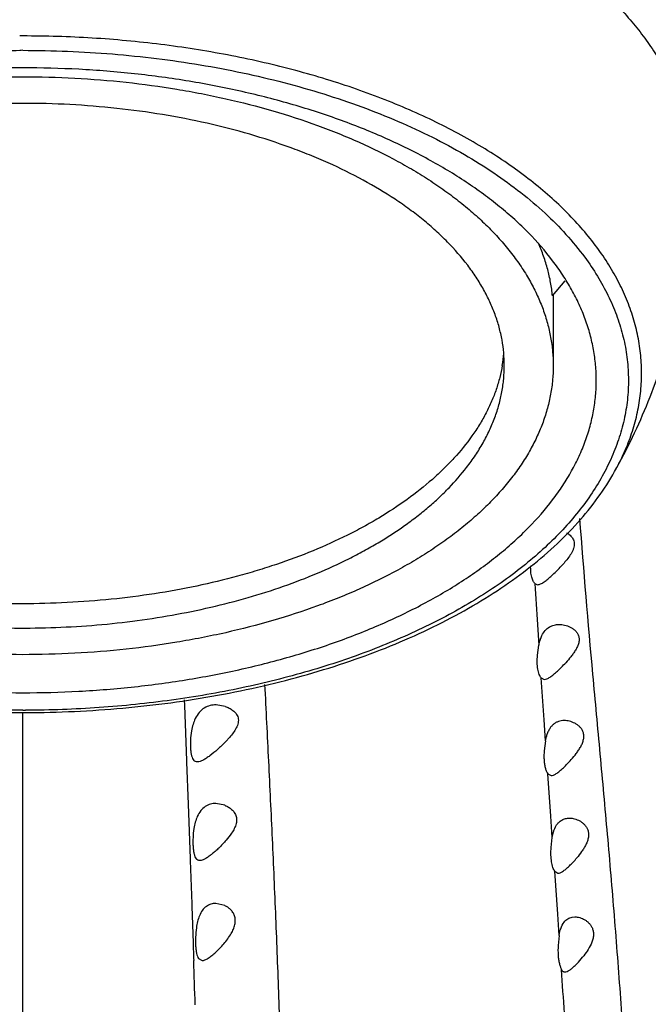
# Model space of a CAD drawing. Units: inches. Extents: x 4.1 to 17.8, y 5.9 to 12.6.
# Drawn here: x 10.9 to 11.4, y 10.1 to 10.8 of the extents above; entities that cross this region are included whole.
import ezdxf

# ---------------------------------------------------------------- set-up
doc = ezdxf.new("R2010")
doc.units = ezdxf.units.IN
doc.header["$LTSCALE"] = 1.21
doc.header["$MEASUREMENT"] = 0
doc.layers.get('0').update_dxf_attribs({"linetype": 'CONTINUOUS'})

msp = doc.modelspace()

# ---------------------------------------------------------------- linework, layer by layer
at = {"color": 7, "linetype": 'Continuous'}
for p, q in [((11.30344, 10.59191), (11.3123, 10.60224)), ((11.30394, 10.5925), (11.30394, 10.54373)), ((11.29133, 10.39332), (11.29316, 10.39257)), ((11.29409, 10.35085), (11.29474, 10.35364)), ((11.29474, 10.35364), (11.29615, 10.35741)), ((11.2931, 10.34394), (11.29409, 10.35085)), ((11.29561, 10.32821), (11.29772, 10.32716)), ((11.0492, 10.31307), (11.04934, 10.30923)), ((11.04934, 10.30923), (11.05072, 10.27132)), ((11.07756, 10.30858), (11.07122, 10.30963)), ((11.08061, 10.28722), (11.07766, 10.28401)), ((11.2986, 10.28484), (11.29772, 10.27795)), ((11.2986, 10.28484), (11.29923, 10.28773)), ((11.05072, 10.27132), (11.05076, 10.27017)), ((11.05076, 10.27017), (11.05185, 10.241)), ((11.30021, 10.26201), (11.30243, 10.26077)), ((11.05185, 10.241), (11.05325, 10.20366)), ((11.07735, 10.24029), (11.071, 10.24156)), ((11.08089, 10.21957), (11.07814, 10.21612)), ((11.3025, 10.21121), (11.30331, 10.2181)), ((11.30331, 10.2181), (11.30387, 10.22088)), ((11.05325, 10.20366), (11.0533, 10.2023)), ((11.0533, 10.2023), (11.0544, 10.17217)), ((11.30495, 10.19484), (11.30724, 10.19345)), ((11.0544, 10.17217), (11.05446, 10.17046)), ((11.05446, 10.17046), (11.05535, 10.14544)), ((11.07725, 10.17104), (11.07097, 10.17251)), ((11.31704, 10.1631), (11.31884, 10.16326)), ((11.30806, 10.15039), (11.30735, 10.14362)), ((11.30806, 10.15039), (11.30858, 10.15314)), ((11.05535, 10.14544), (11.05572, 10.13467)), ((11.05572, 10.13467), (11.05577, 10.13314)), ((11.05899, 10.13462), (11.06157, 10.13314))]:
    msp.add_line(p, q, dxfattribs=at)
at = {"color": 9, "linetype": 'Continuous'}
for p, q in [((11.29316, 10.36497), (11.29409, 10.35085)), ((11.2976, 10.29925), (11.29561, 10.32821)), ((10.93769, 6.55317), (10.93769, 10.3043)), ((11.2986, 10.28484), (11.2976, 10.29925)), ((11.30228, 10.23269), (11.30021, 10.26201)), ((11.30331, 10.2181), (11.30228, 10.23269)), ((11.30704, 10.16515), (11.30496, 10.19484)), ((11.30806, 10.15039), (11.30704, 10.16515))]:
    msp.add_line(p, q, dxfattribs=at)
for centre, radius, start, end in [((10.93769, 9.9868), 0.78453, 90, 90.15189), ((10.93724, 10.28601), 0.47541, 89.94548, 90.19079), ((11.20703, 10.54885), 0.15977, 330.68654, 336.76024), ((24.33565, 11.22137), 13.07058, 183.632228, 183.756755), ((10.93814, 10.78133), 0.47541, 269.94548, 270.19079), ((3.51555, 9.57996), 7.81327, 3.792808, 4.013832)]:
    msp.add_arc(centre, radius, start, end, dxfattribs=at)
at = {"color": 7, "linetype": 'Continuous'}
for centre, radius, start, end in [((11.16989, 10.56064), 0.10031, 350.43725, 355.11513), ((10.93769, 11.07981), 0.7755, 270.00001, 270.15483), ((-2.10804, 9.68686), 13.17137, 1.808704, 1.941685)]:
    msp.add_arc(centre, radius, start, end, dxfattribs=at)
at = {"color": 9, "linetype": 'Continuous'}
for points, knots in [([(10.47519, 10.67624), (10.47519, 10.68037), (10.47557, 10.68864), (10.47725, 10.70101), (10.48004, 10.71332), (10.48394, 10.72553), (10.48894, 10.73762), (10.49502, 10.74955), (10.50216, 10.76131), (10.51036, 10.77285), (10.51958, 10.78416), (10.52981, 10.79521), (10.54102, 10.80596), (10.55318, 10.8164), (10.56626, 10.82651), (10.58024, 10.83625), (10.59508, 10.8456), (10.61074, 10.85455), (10.62718, 10.86306), (10.64437, 10.87113), (10.66227, 10.87873), (10.68726, 10.8883), (10.72, 10.89895), (10.76099, 10.90946), (10.80366, 10.91775), (10.84762, 10.92373), (10.89244, 10.92733), (10.92258, 10.92814), (10.93769, 10.92814)], [0, 0, 0, 0, 0.021583, 0.043288, 0.065235, 0.087537, 0.110299, 0.133615, 0.157566, 0.182224, 0.207646, 0.233878, 0.260954, 0.288897, 0.317722, 0.347431, 0.37802, 0.409478, 0.441784, 0.474913, 0.508834, 0.54351, 0.614947, 0.688857, 0.764806, 0.842319, 0.920892, 1, 1, 1, 1]), ([(10.93769, 10.92814), (10.95281, 10.92814), (10.98295, 10.92733), (11.02776, 10.92373), (11.07172, 10.91775), (11.1144, 10.90946), (11.15538, 10.89895), (11.18812, 10.8883), (11.21311, 10.87873), (11.23101, 10.87113), (11.2482, 10.86306), (11.26465, 10.85455), (11.28031, 10.8456), (11.29514, 10.83625), (11.30912, 10.82651), (11.32221, 10.8164), (11.33437, 10.80596), (11.34557, 10.79521), (11.3558, 10.78416), (11.36503, 10.77285), (11.37322, 10.76131), (11.38037, 10.74955), (11.38645, 10.73762), (11.39144, 10.72553), (11.39534, 10.71332), (11.39814, 10.70101), (11.39982, 10.68864), (11.40019, 10.68037), (11.40019, 10.67624)], [0, 0, 0, 0, 0.079108, 0.157681, 0.235194, 0.311143, 0.385053, 0.45649, 0.491166, 0.525087, 0.558216, 0.590522, 0.62198, 0.652569, 0.682278, 0.711103, 0.739046, 0.766122, 0.792354, 0.817776, 0.842434, 0.866385, 0.889701, 0.912463, 0.934765, 0.956712, 0.978417, 1, 1, 1, 1]), ([(11.35383, 10.48581), (11.35563, 10.49), (11.35881, 10.49847), (11.36229, 10.51147), (11.36443, 10.52456), (11.3652, 10.53769), (11.36462, 10.55083), (11.36267, 10.56393), (11.35938, 10.57694), (11.35474, 10.58982), (11.34878, 10.60253), (11.34152, 10.61504), (11.33299, 10.62729), (11.3232, 10.63926), (11.3122, 10.65091), (11.30002, 10.66219), (11.2867, 10.67308), (11.27228, 10.68355), (11.25681, 10.69356), (11.24033, 10.70307), (11.22289, 10.71207), (11.20456, 10.72052), (11.18538, 10.72839), (11.16543, 10.73567), (11.14475, 10.74232), (11.12342, 10.74833), (11.10151, 10.75368), (11.07142, 10.75995), (11.03279, 10.766), (10.98554, 10.77036), (10.95369, 10.77133), (10.93769, 10.77133)], [0, 0, 0, 0, 0.023444, 0.0464, 0.069017, 0.091456, 0.113882, 0.136465, 0.159364, 0.182731, 0.206703, 0.2314, 0.256921, 0.283348, 0.310743, 0.33915, 0.368598, 0.399098, 0.430648, 0.463235, 0.496834, 0.531409, 0.566916, 0.603302, 0.64051, 0.678472, 0.717119, 0.756375, 0.836381, 0.917826, 1, 1, 1, 1]), ([(10.93769, 10.30592), (10.92405, 10.30592), (10.89684, 10.30664), (10.85638, 10.30989), (10.82315, 10.3144), (10.79708, 10.31908), (10.77177, 10.32439), (10.74115, 10.33223), (10.71158, 10.34182), (10.689, 10.35046), (10.6677, 10.35948), (10.6474, 10.36943), (10.62828, 10.38033), (10.61487, 10.38876), (10.60223, 10.39754), (10.59039, 10.40665), (10.57938, 10.41607), (10.56607, 10.4288), (10.55424, 10.44225), (10.54418, 10.45635), (10.53769, 10.46695), (10.53216, 10.47772), (10.52761, 10.48863), (10.52405, 10.49965), (10.52148, 10.51076), (10.51991, 10.52192), (10.51936, 10.53311), (10.51981, 10.54431), (10.52128, 10.55547), (10.52375, 10.56659), (10.52721, 10.57762), (10.53167, 10.58854), (10.5371, 10.59932), (10.54349, 10.60994), (10.55343, 10.62407), (10.56514, 10.63755), (10.57834, 10.65031), (10.58926, 10.65976), (10.60102, 10.6689), (10.61358, 10.67772), (10.62692, 10.68619), (10.64594, 10.69714), (10.66615, 10.70714), (10.68737, 10.71622), (10.70408, 10.72267), (10.72134, 10.72867), (10.74526, 10.73611), (10.76991, 10.74251), (10.79517, 10.74788), (10.82119, 10.75263), (10.85439, 10.75722), (10.89482, 10.76058), (10.92201, 10.76138), (10.93566, 10.76142)], [0, 0, 0, 0, 0.039566, 0.078878, 0.117653, 0.136765, 0.155653, 0.192632, 0.228377, 0.24573, 0.262706, 0.295451, 0.311198, 0.326511, 0.341385, 0.355817, 0.369808, 0.383367, 0.409221, 0.421569, 0.433564, 0.445239, 0.456636, 0.467801, 0.478786, 0.489648, 0.500446, 0.51124, 0.522093, 0.533064, 0.544208, 0.55558, 0.567225, 0.579187, 0.591498, 0.617273, 0.630788, 0.644736, 0.659125, 0.673954, 0.689224, 0.704928, 0.737591, 0.754529, 0.771845, 0.789519, 0.807529, 0.844452, 0.863316, 0.882407, 0.921148, 0.960441, 1, 1, 1, 1]), ([(10.93769, 10.76142), (10.94804, 10.76142), (10.9687, 10.761), (10.99953, 10.75913), (11.03003, 10.75601), (11.06002, 10.75168), (11.08933, 10.74614), (11.11781, 10.73944), (11.14531, 10.73161), (11.17166, 10.72269), (11.19673, 10.71273), (11.22037, 10.70178), (11.24247, 10.68991), (11.26289, 10.67718), (11.28154, 10.66365), (11.30334, 10.64511), (11.31761, 10.62956), (11.32569, 10.6186)], [0, 0, 0, 0, 0.072754, 0.145264, 0.217196, 0.288286, 0.358282, 0.42693, 0.493989, 0.559245, 0.622503, 0.683597, 0.74239, 0.798786, 0.852729, 0.904217, 1, 1, 1, 1]), ([(11.32569, 10.6186), (11.3288, 10.61439), (11.33457, 10.60586), (11.34191, 10.59255), (11.34775, 10.57901), (11.35207, 10.56529), (11.35484, 10.55145), (11.35606, 10.53753), (11.35571, 10.5236), (11.3538, 10.50971), (11.35034, 10.49592), (11.34534, 10.48227), (11.33883, 10.46883), (11.33083, 10.45564), (11.32137, 10.44274), (11.3105, 10.43019), (11.29825, 10.41803), (11.28467, 10.4063), (11.26981, 10.39505), (11.25372, 10.38431), (11.23647, 10.37412), (11.21811, 10.36453), (11.19872, 10.35556), (11.17837, 10.34725), (11.15713, 10.33963), (11.12742, 10.33033), (11.08858, 10.32066), (11.04022, 10.31229), (10.99879, 10.30803), (10.96514, 10.30627), (10.94821, 10.30594), (10.93973, 10.30592)], [0, 0, 0, 0, 0.025815, 0.050743, 0.074911, 0.098469, 0.121586, 0.144451, 0.16726, 0.190213, 0.213504, 0.237313, 0.261802, 0.287111, 0.313354, 0.34062, 0.368976, 0.398464, 0.429108, 0.46091, 0.49386, 0.527929, 0.563076, 0.59925, 0.636386, 0.674415, 0.752812, 0.833738, 0.916417, 0.958162, 1, 1, 1, 1]), ([(11.54793, 6.5474), (11.5458, 6.58827), (11.54133, 6.67011), (11.53547, 6.77243), (11.53077, 6.8544), (11.52611, 6.9364), (11.52151, 7.01841), (11.517, 7.10043), (11.51256, 7.18246), (11.5071, 7.28502), (11.50053, 7.40811), (11.49381, 7.53122), (11.4872, 7.65441), (11.48095, 7.77775), (11.47602, 7.88064), (11.4722, 7.96305), (11.46845, 8.04556), (11.46372, 8.14878), (11.4575, 8.27266), (11.45149, 8.37588), (11.44612, 8.45843), (11.44192, 8.5203), (11.43762, 8.58215), (11.43334, 8.64398), (11.42918, 8.70579), (11.42524, 8.7676), (11.42157, 8.82941), (11.41828, 8.89125), (11.41552, 8.95315), (11.41344, 9.01514), (11.41186, 9.07723), (11.4102, 9.16019), (11.40865, 9.24321), (11.40623, 9.31585), (11.4044, 9.35729), (11.40221, 9.39863), (11.39876, 9.45014), (11.39377, 9.51167), (11.38816, 9.57283), (11.3833, 9.62354), (11.37953, 9.66392), (11.3759, 9.70404), (11.37252, 9.74404), (11.36949, 9.78395), (11.36745, 9.81377), (11.3656, 9.84352), (11.36333, 9.88303), (11.36076, 9.93221), (11.35774, 9.99092), (11.35502, 10.03956), (11.35257, 10.07819), (11.34995, 10.1164), (11.34634, 10.16371), (11.34154, 10.21993), (11.33645, 10.27543), (11.32971, 10.34813), (11.32501, 10.40237), (11.32239, 10.43837)], [0, 0, 0, 0, 0.031495, 0.063077, 0.078879, 0.094682, 0.126289, 0.142094, 0.1579, 0.189518, 0.221138, 0.252764, 0.284409, 0.316088, 0.347809, 0.363687, 0.379576, 0.411381, 0.443206, 0.475039, 0.490955, 0.506866, 0.522771, 0.538669, 0.554562, 0.57045, 0.586335, 0.602219, 0.618111, 0.634019, 0.64995, 0.665911, 0.697881, 0.713859, 0.721839, 0.729811, 0.74572, 0.761565, 0.777324, 0.792984, 0.800774, 0.808536, 0.823983, 0.831672, 0.839339, 0.846986, 0.854612, 0.869798, 0.884887, 0.899856, 0.907286, 0.914677, 0.929332, 0.943808, 0.958102, 0.972223, 1, 1, 1, 1]), ([(11.10472, 10.3237), (11.10561, 10.30604), (11.10737, 10.2705), (11.10994, 10.21688), (11.11232, 10.1626), (11.11442, 10.10767), (11.11579, 10.06149), (11.11658, 10.02422), (11.11714, 9.98656), (11.1175, 9.93914), (11.11753, 9.8819), (11.1174, 9.82426), (11.1174, 9.7663), (11.11775, 9.70808), (11.11855, 9.64964), (11.11991, 9.59099), (11.12161, 9.53216), (11.12345, 9.47312), (11.12521, 9.4139), (11.12678, 9.35448), (11.12844, 9.27496), (11.12929, 9.19526), (11.12935, 9.11542), (11.12894, 9.05544), (11.12803, 8.99542), (11.12659, 8.93539), (11.12476, 8.87537), (11.12202, 8.79539), (11.11911, 8.71545), (11.11667, 8.63551), (11.11525, 8.57555), (11.11441, 8.51558), (11.11433, 8.45559), (11.11511, 8.39559), (11.11673, 8.33559), (11.11915, 8.2756), (11.12232, 8.21565), (11.12601, 8.15572), (11.12999, 8.09581), (11.13406, 8.03589), (11.138, 7.97596), (11.14164, 7.91604), (11.1448, 7.85613), (11.14689, 7.8062), (11.14814, 7.76627), (11.1491, 7.72637), (11.14982, 7.67652), (11.15005, 7.61672), (11.14978, 7.55697), (11.14896, 7.47737), (11.14739, 7.37792), (11.14558, 7.25854), (11.14477, 7.13903), (11.14592, 7.01931), (11.14933, 6.91946), (11.15392, 6.83956), (11.15839, 6.77966), (11.16396, 6.71985), (11.17073, 6.66018), (11.17905, 6.60078), (11.18588, 6.56142), (11.18967, 6.54183)], [0, 0, 0, 0, 0.01401, 0.028192, 0.042544, 0.057062, 0.071748, 0.079153, 0.086599, 0.101601, 0.116728, 0.131959, 0.147272, 0.162653, 0.178094, 0.193588, 0.209136, 0.224737, 0.24039, 0.25609, 0.271831, 0.303417, 0.319248, 0.335095, 0.350952, 0.366813, 0.382674, 0.398532, 0.430226, 0.446067, 0.461907, 0.477747, 0.493592, 0.509443, 0.525298, 0.541154, 0.557011, 0.57287, 0.588731, 0.604595, 0.620459, 0.636318, 0.652167, 0.668002, 0.675914, 0.683822, 0.699627, 0.715421, 0.731205, 0.746978, 0.778499, 0.810022, 0.841584, 0.873202, 0.904885, 0.920746, 0.936612, 0.952481, 0.968346, 0.98419, 1, 1, 1, 1])]:
    msp.add_open_spline(points, degree=3, knots=knots, dxfattribs=at)
at = {"color": 7, "linetype": 'Continuous'}
for points, knots in [([(10.93769, 10.74934), (10.92475, 10.74934), (10.89895, 10.74866), (10.86057, 10.74557), (10.82906, 10.74128), (10.80434, 10.73684), (10.78034, 10.7318), (10.7513, 10.72435), (10.72327, 10.71524), (10.70187, 10.70704), (10.68169, 10.69847), (10.66245, 10.68902), (10.64434, 10.67868), (10.63164, 10.67067), (10.61967, 10.66233), (10.60847, 10.65368), (10.59805, 10.64474), (10.58546, 10.63265), (10.57429, 10.61988), (10.56479, 10.6065), (10.55867, 10.59644), (10.55346, 10.58622), (10.54918, 10.57587), (10.54584, 10.56541), (10.54345, 10.55487), (10.54201, 10.54429), (10.54169, 10.5372), (10.54169, 10.53367)], [0, 0, 0, 0, 0.0791, 0.15769, 0.235201, 0.273406, 0.31116, 0.385073, 0.456512, 0.491189, 0.525111, 0.590535, 0.621994, 0.652584, 0.682294, 0.71112, 0.739064, 0.76614, 0.81777, 0.842429, 0.866381, 0.889697, 0.91246, 0.934763, 0.956711, 0.978417, 1, 1, 1, 1]), ([(11.33369, 10.53367), (11.33369, 10.5372), (11.33337, 10.54429), (11.33193, 10.55487), (11.32954, 10.56541), (11.3262, 10.57587), (11.32192, 10.58622), (11.31672, 10.59644), (11.3106, 10.6065), (11.3011, 10.61988), (11.28992, 10.63265), (11.27733, 10.64474), (11.26692, 10.65368), (11.25571, 10.66233), (11.24375, 10.67067), (11.23104, 10.67868), (11.21293, 10.68902), (11.1937, 10.69847), (11.17351, 10.70704), (11.15211, 10.71524), (11.12408, 10.72435), (11.09505, 10.7318), (11.07105, 10.73684), (11.04633, 10.74128), (11.01481, 10.74557), (10.97644, 10.74866), (10.95063, 10.74934), (10.93769, 10.74934)], [0, 0, 0, 0, 0.021583, 0.043289, 0.065237, 0.08754, 0.110302, 0.133618, 0.157571, 0.182229, 0.233859, 0.260936, 0.28888, 0.317705, 0.347415, 0.378005, 0.409464, 0.474888, 0.50881, 0.543487, 0.614926, 0.688839, 0.726593, 0.764798, 0.842309, 0.9209, 1, 1, 1, 1]), ([(10.57144, 10.54373), (10.57144, 10.547), (10.57174, 10.55355), (10.57307, 10.56335), (10.57528, 10.57309), (10.57837, 10.58276), (10.58233, 10.59233), (10.58714, 10.60179), (10.5928, 10.61109), (10.60159, 10.62347), (10.61192, 10.63528), (10.62357, 10.64646), (10.6332, 10.65472), (10.64356, 10.66272), (10.65463, 10.67044), (10.66638, 10.67785), (10.68313, 10.68742), (10.70092, 10.69615), (10.71959, 10.70408), (10.73938, 10.71166), (10.76531, 10.72009), (10.79216, 10.72698), (10.81436, 10.73164), (10.83722, 10.73575), (10.86637, 10.73971), (10.90186, 10.74257), (10.92572, 10.74321), (10.93769, 10.74321)], [0, 0, 0, 0, 0.021583, 0.043289, 0.065237, 0.08754, 0.110302, 0.133618, 0.157571, 0.182229, 0.233859, 0.260936, 0.28888, 0.317705, 0.347415, 0.378005, 0.409464, 0.474888, 0.50881, 0.543487, 0.614926, 0.688839, 0.726593, 0.764798, 0.842309, 0.9209, 1, 1, 1, 1]), ([(10.93769, 10.74321), (10.94966, 10.74321), (10.97353, 10.74257), (11.00902, 10.73971), (11.03817, 10.73575), (11.06103, 10.73164), (11.08322, 10.72698), (11.11008, 10.72009), (11.136, 10.71166), (11.1558, 10.70408), (11.17447, 10.69615), (11.19225, 10.68742), (11.20901, 10.67785), (11.22075, 10.67044), (11.23182, 10.66272), (11.24218, 10.65472), (11.25182, 10.64646), (11.26346, 10.63528), (11.2738, 10.62347), (11.28258, 10.61109), (11.28824, 10.60179), (11.29306, 10.59233), (11.29701, 10.58276), (11.3001, 10.57309), (11.30232, 10.56335), (11.30365, 10.55355), (11.30394, 10.547), (11.30394, 10.54373)], [0, 0, 0, 0, 0.0791, 0.15769, 0.235201, 0.273406, 0.31116, 0.385073, 0.456512, 0.491188, 0.525111, 0.590535, 0.621994, 0.652584, 0.682294, 0.71112, 0.739064, 0.76614, 0.81777, 0.842429, 0.866381, 0.889697, 0.91246, 0.934763, 0.956711, 0.978417, 1, 1, 1, 1]), ([(11.27019, 10.54373), (11.27019, 10.5467), (11.26992, 10.55265), (11.26872, 10.56154), (11.26671, 10.57039), (11.2639, 10.57917), (11.26031, 10.58786), (11.25594, 10.59644), (11.2508, 10.60489), (11.24283, 10.61612), (11.23344, 10.62684), (11.22287, 10.63699), (11.21413, 10.6445), (11.20472, 10.65176), (11.19113, 10.66123), (11.17257, 10.67232), (11.15265, 10.68211), (11.1357, 10.6893), (11.11773, 10.69619), (11.09419, 10.70384), (11.06473, 10.7114), (11.03405, 10.71736), (11.00245, 10.72165), (10.97023, 10.72425), (10.93769, 10.72511), (10.90516, 10.72425), (10.87294, 10.72165), (10.84134, 10.71736), (10.81066, 10.7114), (10.78119, 10.70384), (10.75765, 10.69619), (10.73969, 10.6893), (10.72274, 10.68211), (10.70282, 10.67232), (10.68426, 10.66123), (10.67067, 10.65176), (10.66126, 10.6445), (10.65252, 10.63699), (10.64194, 10.62684), (10.63256, 10.61612), (10.62458, 10.60489), (10.61945, 10.59644), (10.61508, 10.58786), (10.61148, 10.57917), (10.60868, 10.57039), (10.60667, 10.56154), (10.60546, 10.55265), (10.60519, 10.5467), (10.60519, 10.54373)], [0, 0, 0, 0, 0.010787, 0.021642, 0.032619, 0.043772, 0.055153, 0.066811, 0.078787, 0.091117, 0.116932, 0.130471, 0.144443, 0.158856, 0.173712, 0.20473, 0.237443, 0.254404, 0.271743, 0.307463, 0.34442, 0.382396, 0.421155, 0.460444, 0.5, 0.539556, 0.578844, 0.617603, 0.655579, 0.692536, 0.728257, 0.745595, 0.762557, 0.79527, 0.826288, 0.841143, 0.855556, 0.869528, 0.883067, 0.908883, 0.921213, 0.933189, 0.944847, 0.956228, 0.96738, 0.978358, 0.989213, 1, 1, 1, 1]), ([(11.34634, 10.47063), (11.35509, 10.48623), (11.37064, 10.51859), (11.38759, 10.56967), (11.39789, 10.62251), (11.40019, 10.65834), (11.40019, 10.67624)], [0, 0, 0, 0, 0.249929, 0.499919, 0.749949, 1, 1, 1, 1]), ([(11.30344, 10.59191), (11.30314, 10.59499), (11.30229, 10.60115), (11.30023, 10.61031), (11.29739, 10.61941), (11.29501, 10.62535), (11.29371, 10.6283)], [0, 0, 0, 0, 0.244927, 0.492562, 0.743927, 1, 1, 1, 1]), ([(10.93769, 10.34426), (10.92572, 10.34426), (10.90186, 10.34489), (10.86637, 10.34775), (10.83722, 10.35171), (10.81436, 10.35582), (10.79216, 10.36048), (10.76531, 10.36737), (10.73938, 10.3758), (10.71959, 10.38338), (10.70092, 10.39131), (10.68313, 10.40005), (10.66638, 10.40962), (10.65463, 10.41703), (10.64356, 10.42474), (10.6332, 10.43274), (10.62357, 10.44101), (10.61192, 10.45219), (10.60159, 10.46399), (10.5928, 10.47637), (10.58714, 10.48568), (10.58233, 10.49513), (10.57837, 10.5047), (10.57528, 10.51437), (10.57307, 10.52412), (10.57174, 10.53391), (10.57144, 10.54047), (10.57144, 10.54373)], [0, 0, 0, 0, 0.0791, 0.15769, 0.235201, 0.273406, 0.31116, 0.385073, 0.456512, 0.491188, 0.525111, 0.590535, 0.621994, 0.652584, 0.682294, 0.71112, 0.739064, 0.76614, 0.81777, 0.842429, 0.866381, 0.889697, 0.91246, 0.934763, 0.956711, 0.978417, 1, 1, 1, 1]), ([(10.60519, 10.54373), (10.60519, 10.54114), (10.6054, 10.53595), (10.60632, 10.52819), (10.60785, 10.52045), (10.60999, 10.51276), (10.61273, 10.50513), (10.61607, 10.49757), (10.62, 10.4901), (10.6261, 10.48014), (10.63331, 10.47054), (10.64148, 10.46135), (10.65061, 10.4521), (10.6607, 10.44333), (10.67163, 10.43503), (10.6835, 10.42678), (10.69954, 10.41704), (10.72028, 10.40642), (10.74262, 10.39681), (10.76637, 10.38827), (10.79137, 10.38087), (10.81745, 10.37466), (10.8444, 10.36968), (10.87204, 10.36598), (10.90015, 10.36357), (10.92854, 10.36249), (10.957, 10.36272), (10.98531, 10.36428), (11.01328, 10.36715), (11.04069, 10.37131), (11.06735, 10.37674), (11.09307, 10.38338), (11.11765, 10.39119), (11.14091, 10.40012), (11.15926, 10.40853), (11.17312, 10.41577), (11.18609, 10.42316), (11.19833, 10.43107), (11.20974, 10.43952), (11.21769, 10.44596), (11.22512, 10.45258), (11.23421, 10.46151), (11.24041, 10.46863), (11.24419, 10.47353)], [0, 0, 0, 0, 0.010378, 0.020807, 0.031328, 0.041978, 0.052799, 0.063827, 0.075096, 0.086637, 0.110619, 0.12311, 0.135951, 0.162711, 0.17665, 0.19096, 0.220682, 0.251838, 0.284353, 0.318123, 0.353017, 0.388889, 0.425574, 0.462896, 0.50067, 0.538702, 0.576798, 0.614761, 0.652395, 0.68951, 0.725925, 0.761466, 0.795975, 0.82931, 0.861351, 0.876857, 0.892007, 0.921203, 0.935248, 0.948922, 0.962227, 0.97517, 1, 1, 1, 1]), ([(11.2688, 10.54398), (11.26833, 10.54118), (11.26715, 10.53559), (11.26468, 10.52731), (11.26151, 10.5191), (11.25764, 10.51098), (11.25309, 10.50297), (11.24603, 10.49231), (11.2377, 10.48209), (11.22828, 10.47236), (11.21774, 10.46259), (11.20301, 10.45093), (11.18684, 10.44037), (11.17288, 10.4324), (11.15788, 10.4246), (11.13795, 10.41562), (11.11703, 10.40784), (11.09953, 10.40224), (11.08128, 10.397), (11.05771, 10.39135), (11.02861, 10.38605), (10.99873, 10.38223), (10.96834, 10.37993), (10.93769, 10.37916), (10.90704, 10.37993), (10.87665, 10.38223), (10.84678, 10.38605), (10.81768, 10.39135), (10.79411, 10.397), (10.77585, 10.40224), (10.75835, 10.40784), (10.73743, 10.41562), (10.7175, 10.42461), (10.70251, 10.4324), (10.68854, 10.44037), (10.67238, 10.45093), (10.65765, 10.46259), (10.64711, 10.47236), (10.63769, 10.48209), (10.62742, 10.49469), (10.6191, 10.50814), (10.61388, 10.5191), (10.61071, 10.52731), (10.60823, 10.53559), (10.60705, 10.54118), (10.60658, 10.54398)], [0, 0, 0, 0, 0.010749, 0.02165, 0.03275, 0.044093, 0.055716, 0.067654, 0.092561, 0.105584, 0.119001, 0.147041, 0.176713, 0.192158, 0.207994, 0.240792, 0.274997, 0.292585, 0.310467, 0.347019, 0.384465, 0.422593, 0.461184, 0.500007, 0.538831, 0.577421, 0.61555, 0.652995, 0.689547, 0.707429, 0.725017, 0.759222, 0.79202, 0.807856, 0.8233, 0.852973, 0.881013, 0.89443, 0.907452, 0.93236, 0.955907, 0.96725, 0.97835, 0.989251, 1, 1, 1, 1]), ([(11.30394, 10.54373), (11.30394, 10.54047), (11.30365, 10.53391), (11.30232, 10.52412), (11.3001, 10.51437), (11.29701, 10.5047), (11.29306, 10.49513), (11.28824, 10.48568), (11.28258, 10.47637), (11.2738, 10.46399), (11.26346, 10.45219), (11.25182, 10.44101), (11.24219, 10.43274), (11.23182, 10.42474), (11.22075, 10.41703), (11.20901, 10.40962), (11.19225, 10.40005), (11.17447, 10.39131), (11.1558, 10.38339), (11.13601, 10.3758), (11.11008, 10.36737), (11.08322, 10.36048), (11.06103, 10.35582), (11.03817, 10.35171), (11.00902, 10.34775), (10.97353, 10.34489), (10.94966, 10.34426), (10.93769, 10.34426)], [0, 0, 0, 0, 0.021583, 0.043289, 0.065237, 0.08754, 0.110302, 0.133618, 0.157571, 0.182229, 0.233859, 0.260936, 0.28888, 0.317705, 0.347415, 0.378005, 0.409464, 0.474888, 0.50881, 0.543487, 0.614926, 0.688839, 0.726593, 0.764798, 0.842309, 0.9209, 1, 1, 1, 1]), ([(11.24419, 10.47353), (11.2463, 10.47626), (11.25027, 10.48177), (11.25555, 10.49032), (11.26004, 10.49901), (11.26373, 10.50782), (11.26661, 10.51671), (11.26867, 10.52568), (11.26992, 10.5347), (11.27019, 10.54073), (11.27019, 10.54373)], [0, 0, 0, 0, 0.13555, 0.267143, 0.395158, 0.520067, 0.642409, 0.762775, 0.881766, 1, 1, 1, 1]), ([(10.54169, 10.53367), (10.54169, 10.53014), (10.54201, 10.52305), (10.54345, 10.51246), (10.54584, 10.50192), (10.54918, 10.49147), (10.55346, 10.48112), (10.55867, 10.4709), (10.56479, 10.46083), (10.57429, 10.44745), (10.58546, 10.43469), (10.59805, 10.4226), (10.60847, 10.41366), (10.61967, 10.40501), (10.63164, 10.39667), (10.64434, 10.38866), (10.66245, 10.37831), (10.68169, 10.36887), (10.70187, 10.3603), (10.72327, 10.3521), (10.7513, 10.34298), (10.78034, 10.33553), (10.80434, 10.3305), (10.82905, 10.32605), (10.86057, 10.32177), (10.89895, 10.31868), (10.92475, 10.31799), (10.93769, 10.31799)], [0, 0, 0, 0, 0.021583, 0.043289, 0.065237, 0.08754, 0.110302, 0.133618, 0.157571, 0.182229, 0.233859, 0.260936, 0.28888, 0.317705, 0.347415, 0.378005, 0.409464, 0.474888, 0.50881, 0.543487, 0.614926, 0.688839, 0.726593, 0.764798, 0.842309, 0.9209, 1, 1, 1, 1]), ([(10.93769, 10.31799), (10.95063, 10.31799), (10.97644, 10.31868), (11.01481, 10.32177), (11.04633, 10.32605), (11.07105, 10.3305), (11.09504, 10.33553), (11.12408, 10.34298), (11.15211, 10.3521), (11.17351, 10.3603), (11.1937, 10.36887), (11.21293, 10.37831), (11.23104, 10.38866), (11.24375, 10.39667), (11.25571, 10.40501), (11.26692, 10.41366), (11.27733, 10.4226), (11.28992, 10.43469), (11.3011, 10.44745), (11.3106, 10.46083), (11.31672, 10.4709), (11.32192, 10.48112), (11.3262, 10.49147), (11.32954, 10.50192), (11.33193, 10.51246), (11.33337, 10.52305), (11.33369, 10.53014), (11.33369, 10.53367)], [0, 0, 0, 0, 0.0791, 0.15769, 0.235201, 0.273406, 0.31116, 0.385073, 0.456512, 0.491189, 0.525111, 0.590535, 0.621994, 0.652584, 0.682294, 0.71112, 0.739064, 0.76614, 0.81777, 0.842429, 0.866381, 0.889697, 0.91246, 0.934763, 0.956711, 0.978417, 1, 1, 1, 1]), ([(10.52904, 10.47063), (10.53253, 10.46441), (10.54044, 10.45214), (10.55457, 10.43479), (10.57107, 10.4182), (10.58982, 10.40247), (10.61072, 10.38766), (10.63362, 10.37386), (10.6584, 10.36112), (10.68489, 10.34953), (10.71295, 10.33913), (10.7424, 10.32999), (10.77305, 10.32217), (10.80474, 10.3157), (10.83724, 10.31063), (10.87038, 10.30699), (10.90393, 10.30479), (10.92642, 10.3043), (10.93769, 10.3043)], [0, 0, 0, 0, 0.046555, 0.095143, 0.145964, 0.199189, 0.254903, 0.313117, 0.373779, 0.436785, 0.501982, 0.569179, 0.63815, 0.70864, 0.780367, 0.853044, 0.926378, 1, 1, 1, 1]), ([(10.93979, 10.30431), (10.95101, 10.30434), (10.97341, 10.30488), (11.00682, 10.30715), (11.0398, 10.31085), (11.07214, 10.31597), (11.10366, 10.32248), (11.13415, 10.33033), (11.16344, 10.33947), (11.19134, 10.34987), (11.21769, 10.36146), (11.24232, 10.37417), (11.26509, 10.38795), (11.28587, 10.40271), (11.30452, 10.41839), (11.32094, 10.43492), (11.33499, 10.45222), (11.34287, 10.46444), (11.34634, 10.47063)], [0, 0, 0, 0, 0.073667, 0.147024, 0.219709, 0.291432, 0.36191, 0.430861, 0.498035, 0.563208, 0.626192, 0.686835, 0.745036, 0.800745, 0.853973, 0.904808, 0.953416, 1, 1, 1, 1]), ([(11.31313, 10.4284), (11.31401, 10.42792), (11.31528, 10.42706), (11.31671, 10.4256), (11.31762, 10.42431), (11.31828, 10.4228), (11.31858, 10.42111), (11.31847, 10.4193), (11.31799, 10.41746), (11.31723, 10.41566), (11.31594, 10.41333), (11.31401, 10.41058), (11.31146, 10.40749), (11.30967, 10.40553), (11.30877, 10.40457)], [0, 0, 0, 0, 0.103314, 0.156143, 0.210048, 0.265774, 0.324215, 0.386112, 0.451255, 0.518672, 0.587443, 0.726279, 0.864479, 1, 1, 1, 1]), ([(11.29133, 10.39332), (11.29109, 10.39355), (11.29064, 10.39412), (11.28979, 10.39559), (11.28895, 10.39806), (11.28839, 10.40164), (11.28835, 10.40428), (11.2884, 10.4057)], [0, 0, 0, 0, 0.075724, 0.166192, 0.391603, 0.673084, 1, 1, 1, 1]), ([(11.29772, 10.39454), (11.29859, 10.39515), (11.30039, 10.39654), (11.30412, 10.39984), (11.30691, 10.4026), (11.30877, 10.40457)], [0, 0, 0, 0, 0.212868, 0.455532, 1, 1, 1, 1]), ([(11.29316, 10.39257), (11.29388, 10.39257), (11.29503, 10.39294), (11.2965, 10.39373), (11.2973, 10.39425), (11.29772, 10.39454)], [0, 0, 0, 0, 0.426885, 0.695268, 1, 1, 1, 1]), ([(11.30135, 10.36339), (11.30235, 10.36399), (11.30454, 10.36489), (11.30688, 10.36516), (11.30805, 10.36516)], [0, 0, 0, 0, 0.499665, 1, 1, 1, 1]), ([(11.30805, 10.36516), (11.30932, 10.36516), (11.31192, 10.36484), (11.31504, 10.36372), (11.31739, 10.36236), (11.31905, 10.36105), (11.32048, 10.3594), (11.32153, 10.35736), (11.32195, 10.35496), (11.32162, 10.35238), (11.32069, 10.34984), (11.31938, 10.34739), (11.31783, 10.34505), (11.3156, 10.34211), (11.3138, 10.34002), (11.31256, 10.33868)], [0, 0, 0, 0, 0.100665, 0.205608, 0.259824, 0.315217, 0.372087, 0.431294, 0.494398, 0.56241, 0.634146, 0.707761, 0.781868, 0.855632, 1, 1, 1, 1]), ([(11.29615, 10.35741), (11.29676, 10.35869), (11.2982, 10.36098), (11.30027, 10.36275), (11.30135, 10.36339)], [0, 0, 0, 0, 0.528814, 1, 1, 1, 1]), ([(11.29561, 10.32821), (11.29536, 10.32853), (11.29487, 10.32929), (11.29398, 10.33125), (11.29318, 10.33444), (11.29279, 10.33895), (11.29294, 10.34221), (11.2931, 10.34394)], [0, 0, 0, 0, 0.075264, 0.166808, 0.396554, 0.680097, 1, 1, 1, 1]), ([(11.30174, 10.32879), (11.30259, 10.32935), (11.30435, 10.3307), (11.30698, 10.33302), (11.30977, 10.33571), (11.31163, 10.33766), (11.31256, 10.33868)], [0, 0, 0, 0, 0.209143, 0.450767, 0.716845, 1, 1, 1, 1]), ([(11.29772, 10.32716), (11.29835, 10.32716), (11.29979, 10.32759), (11.30105, 10.32833), (11.30174, 10.32879)], [0, 0, 0, 0, 0.433335, 1, 1, 1, 1]), ([(11.07126, 10.30963), (11.06984, 10.30963), (11.06697, 10.30929), (11.06359, 10.30787), (11.0612, 10.30611), (11.05892, 10.3038), (11.05757, 10.30166), (11.05683, 10.30011)], [0, 0, 0, 0, 0.233967, 0.468322, 0.59057, 0.719033, 1, 1, 1, 1]), ([(11.07756, 10.30858), (11.07849, 10.30826), (11.08032, 10.3075), (11.08287, 10.30591), (11.08472, 10.3041), (11.08584, 10.30231), (11.08641, 10.30076), (11.08664, 10.29904), (11.08647, 10.29723), (11.08595, 10.29542), (11.0849, 10.29305), (11.08312, 10.29027), (11.08147, 10.28822), (11.08061, 10.28722)], [0, 0, 0, 0, 0.106611, 0.21564, 0.327406, 0.385141, 0.44477, 0.507239, 0.572926, 0.641524, 0.712095, 0.855812, 1, 1, 1, 1]), ([(11.05683, 10.30011), (11.05622, 10.29884), (11.05519, 10.2961), (11.05453, 10.29326), (11.05426, 10.29179)], [0, 0, 0, 0, 0.48418, 1, 1, 1, 1]), ([(11.31154, 10.29877), (11.3102, 10.29877), (11.30818, 10.29847), (11.30571, 10.29738), (11.30398, 10.29619), (11.30244, 10.2946), (11.30111, 10.29264), (11.30002, 10.29032), (11.29947, 10.28862), (11.29923, 10.28773)], [0, 0, 0, 0, 0.223031, 0.334903, 0.450099, 0.571729, 0.702845, 0.845553, 1, 1, 1, 1]), ([(11.31639, 10.27181), (11.31759, 10.27317), (11.31934, 10.27529), (11.32147, 10.27829), (11.32294, 10.28068), (11.32415, 10.28318), (11.32496, 10.28577), (11.32519, 10.28837), (11.32472, 10.29078), (11.32368, 10.29283), (11.32228, 10.29451), (11.32066, 10.29586), (11.31837, 10.29726), (11.31533, 10.29843), (11.31278, 10.29877), (11.31154, 10.29877)], [0, 0, 0, 0, 0.144091, 0.218004, 0.292406, 0.366406, 0.438582, 0.507137, 0.571042, 0.630983, 0.688263, 0.743719, 0.797688, 0.901375, 1, 1, 1, 1]), ([(11.05426, 10.29179), (11.05386, 10.28962), (11.05351, 10.28638), (11.05341, 10.28216), (11.05351, 10.27927), (11.05378, 10.27668), (11.05423, 10.27446), (11.05487, 10.27266), (11.05549, 10.27168), (11.05584, 10.27131)], [0, 0, 0, 0, 0.314457, 0.464383, 0.603578, 0.728625, 0.836633, 0.926624, 1, 1, 1, 1]), ([(11.07766, 10.28401), (11.07592, 10.28222), (11.07246, 10.27894), (11.06803, 10.27524), (11.06464, 10.27283), (11.06237, 10.27147), (11.06031, 10.27054), (11.05895, 10.27026), (11.05833, 10.27026)], [0, 0, 0, 0, 0.311117, 0.59374, 0.718759, 0.829296, 0.923102, 1, 1, 1, 1]), ([(11.29772, 10.27795), (11.29763, 10.27681), (11.29752, 10.27459), (11.2976, 10.27138), (11.29792, 10.26846), (11.2983, 10.26664), (11.29854, 10.2658)], [0, 0, 0, 0, 0.279548, 0.544486, 0.786624, 1, 1, 1, 1]), ([(11.05833, 10.27026), (11.05787, 10.27026), (11.05693, 10.27041), (11.05616, 10.27097), (11.05584, 10.27131)], [0, 0, 0, 0, 0.501019, 1, 1, 1, 1]), ([(11.30603, 10.26217), (11.30685, 10.2627), (11.30854, 10.26398), (11.31106, 10.26623), (11.31373, 10.26887), (11.3155, 10.27079), (11.31639, 10.27181)], [0, 0, 0, 0, 0.206159, 0.446794, 0.713951, 1, 1, 1, 1]), ([(11.29854, 10.2658), (11.29875, 10.26505), (11.2992, 10.26374), (11.29985, 10.2625), (11.30021, 10.26201)], [0, 0, 0, 0, 0.561353, 1, 1, 1, 1]), ([(11.30243, 10.26077), (11.303, 10.26077), (11.30429, 10.26113), (11.30541, 10.26177), (11.30603, 10.26217)], [0, 0, 0, 0, 0.43736, 1, 1, 1, 1]), ([(11.07104, 10.24156), (11.06976, 10.24156), (11.06718, 10.24123), (11.06352, 10.23957), (11.06039, 10.23659), (11.05888, 10.234), (11.05824, 10.23256)], [0, 0, 0, 0, 0.231281, 0.463886, 0.714855, 1, 1, 1, 1]), ([(11.07735, 10.24029), (11.07816, 10.23996), (11.07978, 10.23916), (11.08201, 10.23754), (11.08393, 10.2354), (11.08525, 10.2326), (11.0855, 10.22927), (11.08461, 10.22586), (11.08298, 10.22261), (11.08162, 10.22056), (11.08089, 10.21957)], [0, 0, 0, 0, 0.104461, 0.212236, 0.324095, 0.442398, 0.570972, 0.710076, 0.854593, 1, 1, 1, 1]), ([(11.05824, 10.23256), (11.05767, 10.2313), (11.05674, 10.22858), (11.05615, 10.22577), (11.05591, 10.22431)], [0, 0, 0, 0, 0.482147, 1, 1, 1, 1]), ([(11.30715, 10.22782), (11.30735, 10.22806), (11.30816, 10.22894), (11.30913, 10.22968), (11.3099, 10.23012)], [0, 0, 0, 0, 0.260761, 1, 1, 1, 1]), ([(11.3099, 10.23012), (11.31068, 10.23057), (11.3124, 10.23125), (11.31423, 10.23145), (11.31514, 10.23145)], [0, 0, 0, 0, 0.498547, 1, 1, 1, 1]), ([(11.31514, 10.23145), (11.31634, 10.23145), (11.31883, 10.23109), (11.32178, 10.22988), (11.324, 10.22842), (11.32556, 10.22703), (11.32693, 10.22532), (11.32794, 10.22324), (11.32844, 10.22083), (11.32831, 10.21822), (11.32761, 10.21559), (11.32651, 10.21304), (11.32514, 10.2106), (11.32312, 10.20755), (11.32143, 10.2054), (11.32028, 10.20402)], [0, 0, 0, 0, 0.096219, 0.198437, 0.252114, 0.307616, 0.365348, 0.426069, 0.490813, 0.560102, 0.632869, 0.707327, 0.782081, 0.856183, 1, 1, 1, 1]), ([(11.05591, 10.22431), (11.05556, 10.22214), (11.05526, 10.21889), (11.05519, 10.21465), (11.05528, 10.21172), (11.05554, 10.20907), (11.05595, 10.20679), (11.05652, 10.20491), (11.05709, 10.20386), (11.05741, 10.20345)], [0, 0, 0, 0, 0.309968, 0.458948, 0.59816, 0.72412, 0.833753, 0.925553, 1, 1, 1, 1]), ([(11.30387, 10.22088), (11.30405, 10.22157), (11.30477, 10.22403), (11.30595, 10.2264), (11.30715, 10.22782)], [0, 0, 0, 0, 0.27678, 1, 1, 1, 1]), ([(11.07814, 10.21612), (11.07655, 10.21427), (11.07407, 10.21168), (11.07066, 10.20852), (11.06824, 10.20648), (11.06594, 10.20474), (11.0638, 10.20338), (11.06185, 10.20247), (11.06056, 10.20219), (11.05997, 10.20219)], [0, 0, 0, 0, 0.314642, 0.461472, 0.59846, 0.723049, 0.832543, 0.924821, 1, 1, 1, 1]), ([(11.30495, 10.19484), (11.30472, 10.19521), (11.30427, 10.19606), (11.30345, 10.19817), (11.30269, 10.20151), (11.30228, 10.20613), (11.30238, 10.20947), (11.3025, 10.21121)], [0, 0, 0, 0, 0.077587, 0.171615, 0.404651, 0.686934, 1, 1, 1, 1]), ([(11.05997, 10.20219), (11.05973, 10.20219), (11.05924, 10.20223), (11.0583, 10.20255), (11.05772, 10.20306), (11.05741, 10.20345)], [0, 0, 0, 0, 0.252172, 0.494178, 1, 1, 1, 1]), ([(11.31043, 10.19464), (11.31121, 10.19514), (11.31281, 10.19636), (11.31521, 10.19853), (11.31775, 10.20111), (11.31943, 10.20301), (11.32028, 10.20402)], [0, 0, 0, 0, 0.202882, 0.442417, 0.710752, 1, 1, 1, 1]), ([(11.30724, 10.19345), (11.30774, 10.19345), (11.30888, 10.19374), (11.30988, 10.1943), (11.31043, 10.19464)], [0, 0, 0, 0, 0.440912, 1, 1, 1, 1]), ([(11.071, 10.17251), (11.06985, 10.17251), (11.06753, 10.1722), (11.06427, 10.17059), (11.06153, 10.16775), (11.06023, 10.16532), (11.05968, 10.16398)], [0, 0, 0, 0, 0.227922, 0.458317, 0.710282, 1, 1, 1, 1]), ([(11.08166, 10.15179), (11.08222, 10.15276), (11.08323, 10.15473), (11.08425, 10.15785), (11.08454, 10.16098), (11.08409, 10.1639), (11.08288, 10.16639), (11.08122, 10.16836), (11.07933, 10.16991), (11.07795, 10.1707), (11.07725, 10.17104)], [0, 0, 0, 0, 0.147611, 0.292068, 0.430533, 0.559407, 0.678073, 0.79049, 0.897427, 1, 1, 1, 1]), ([(11.05968, 10.16398), (11.05916, 10.16273), (11.05831, 10.16002), (11.05779, 10.15725), (11.05759, 10.1558)], [0, 0, 0, 0, 0.480144, 1, 1, 1, 1]), ([(11.31147, 10.15971), (11.31218, 10.1606), (11.31385, 10.16214), (11.31599, 10.16291), (11.31704, 10.1631)], [0, 0, 0, 0, 0.516514, 1, 1, 1, 1]), ([(11.31884, 10.16326), (11.32001, 10.16326), (11.32243, 10.16287), (11.32528, 10.16161), (11.32743, 10.16011), (11.32895, 10.15868), (11.33027, 10.15692), (11.33127, 10.15483), (11.33179, 10.15241), (11.33173, 10.14979), (11.33114, 10.14712), (11.3298, 10.14366), (11.32749, 10.13969), (11.32532, 10.13676), (11.3242, 10.13537)], [0, 0, 0, 0, 0.093656, 0.194425, 0.247876, 0.303528, 0.361791, 0.423317, 0.488958, 0.558975, 0.632305, 0.70724, 0.856511, 1, 1, 1, 1]), ([(11.05759, 10.1558), (11.05728, 10.15363), (11.05702, 10.15038), (11.05697, 10.14613), (11.05706, 10.14317), (11.05729, 10.14048), (11.05766, 10.13813), (11.05818, 10.13619), (11.05869, 10.13507), (11.05899, 10.13462)], [0, 0, 0, 0, 0.305807, 0.453861, 0.593022, 0.719754, 0.83084, 0.924349, 1, 1, 1, 1]), ([(11.30858, 10.15314), (11.30873, 10.15379), (11.30936, 10.1561), (11.3104, 10.15834), (11.31147, 10.15971)], [0, 0, 0, 0, 0.277458, 1, 1, 1, 1]), ([(11.06157, 10.13314), (11.06223, 10.13314), (11.06329, 10.13343), (11.06466, 10.13407), (11.06628, 10.13503), (11.06842, 10.13661), (11.0721, 10.13983), (11.07576, 10.14368), (11.07928, 10.14805), (11.08092, 10.1505), (11.08166, 10.15179)], [0, 0, 0, 0, 0.071137, 0.114153, 0.162225, 0.272361, 0.39857, 0.685311, 0.840307, 1, 1, 1, 1]), ([(11.30735, 10.14362), (11.30721, 10.14136), (11.30717, 10.13806), (11.3076, 10.13387), (11.30796, 10.13196), (11.30817, 10.13107)], [0, 0, 0, 0, 0.538261, 0.782266, 1, 1, 1, 1]), ([(11.31899, 10.12964), (11.31942, 10.13005), (11.32125, 10.13188), (11.32296, 10.13383), (11.3242, 10.13537)], [0, 0, 0, 0, 0.232367, 1, 1, 1, 1]), ([(11.30817, 10.13107), (11.30837, 10.13026), (11.30878, 10.12884), (11.30936, 10.12747), (11.30967, 10.1269)], [0, 0, 0, 0, 0.55908, 1, 1, 1, 1]), ([(11.30967, 10.1269), (11.30981, 10.12665), (11.31011, 10.12619), (11.31067, 10.12565), (11.31133, 10.12532), (11.3118, 10.12526), (11.31203, 10.12526)], [0, 0, 0, 0, 0.286118, 0.53569, 0.766188, 1, 1, 1, 1]), ([(11.31203, 10.12526), (11.31252, 10.12526), (11.31364, 10.12556), (11.31528, 10.12649), (11.31711, 10.12789), (11.31834, 10.12901), (11.31899, 10.12964)], [0, 0, 0, 0, 0.17641, 0.401448, 0.677775, 1, 1, 1, 1])]:
    msp.add_open_spline(points, degree=3, knots=knots, dxfattribs=at)

doc.saveas('drawing.dxf')
